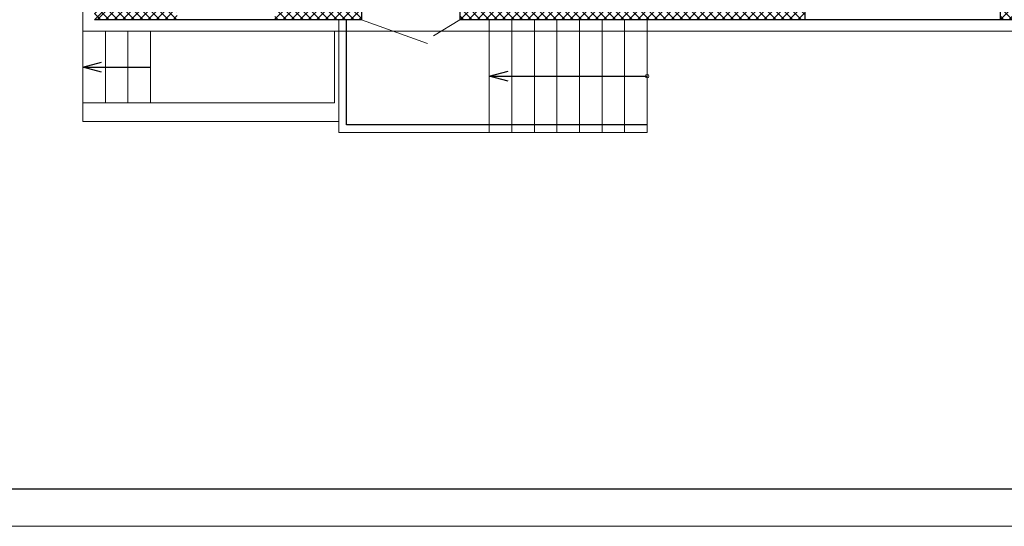
# Model space of a CAD drawing. Units: millimetres. Extents: x -15718 to 111736, y -3341 to 81002.
# Drawn here: x 37576 to 37707, y -3341 to -3274 of the extents above; entities that cross this region are included whole.
import ezdxf

# ---------------------------------------------------------------- set-up
doc = ezdxf.new("R2010")
doc.units = ezdxf.units.MM
doc.header["$LTSCALE"] = 0.5
for name, color, linetype, lineweight in [('Отметки', 7, 'Continuous', 9), ('Размеры', 7, 'Continuous', 5), ('Фасад', 7, 'Continuous', 15), ('Фасады', 7, 'Continuous', 9)]:
    doc.layers.add(name, color=color, linetype=linetype, lineweight=lineweight)
doc.styles.get("Standard").update_dxf_attribs({"font": 'TIMES.TTF'})
doc.dimstyles.new('1х100', dxfattribs={"dimtxt": 2.5, "dimasz": 2.5, "dimexe": 1.25, "dimexo": 0.625, "dimtad": 1, "dimdec": 0, "dimlfac": 100, "dimtxsty": 'Standard', "dimblk": 'OBLIQUE', "dimcen": 2.5, "dimadec": 0, "dimazin": 0, "dimtfac": 1, "dimtdec": 0, "dimtmove": 0, "dimatfit": 3, "dimldrblk": 'OPEN30', "dimfxl": 0, "dimarcsym": 0})
pattern_1 = [(45, (4722.825, -3697.41336), (-0.561266008, 0.561266008), []), (135, (4722.825, -3697.41336), (-0.561266008, -0.561266008), [])]

# ---------------------------------------------------------------- blocks, each defined once
blk = doc.blocks.new('_Oblique')
at = {"color": 0, "linetype": 'ByBlock', "lineweight": -2}
blk.add_line((-0.5, -0.5), (0.5, 0.5), dxfattribs=at)
blk = doc.blocks.new('_Open30')
at = {"color": 0, "linetype": 'ByBlock', "lineweight": -2}
for p, q in [((-1, 0.268), (0, 0)), ((0, 0), (-1, -0.268)), ((0, 0), (-1, 0))]:
    blk.add_line(p, q, dxfattribs=at)

msp = doc.modelspace()

# ---------------------------------------------------------------- hatches: boundary and pattern name
at = {"layer": 'Отметки'}
h = msp.add_hatch(dxfattribs=at)
h.set_pattern_fill('ANSI37', color=256, scale=0.25, style=0)
h.set_pattern_definition(pattern_1)
h.paths.add_polyline_path([(37610.035, -3272.398), (37610.035, -3273.898), (37618.535, -3273.898), (37618.535, -3272.398), (37617.535, -3272.398)])
h.paths.add_polyline_path([(37621.535, -3273.898), (37621.535, -3272.398), (37619.535, -3272.398), (37618.535, -3272.398), (37618.535, -3273.898)])
h.paths.add_polyline_path([(37597.035, -3273.898), (37597.035, -3272.398), (37588.535, -3272.398), (37588.535, -3273.898)])
h.paths.add_polyline_path([(37588.535, -3273.898), (37588.535, -3272.398), (37587.535, -3272.398), (37586.035, -3273.898)])
h.paths.add_polyline_path([(37586.035, -3273.898), (37587.535, -3272.398), (37587.535, -3270.943), (37586.035, -3270.943)])
h = msp.add_hatch(dxfattribs=at)
h.set_pattern_fill('ANSI37', color=256, scale=0.25, style=0)
h.set_pattern_definition(pattern_1)
h.paths.add_polyline_path([(37680.535, -3272.398), (37648.535, -3272.398), (37648.535, -3273.898), (37680.535, -3273.898)])
h.paths.add_polyline_path([(37634.635, -3273.898), (37648.535, -3273.898), (37648.535, -3272.398), (37634.635, -3272.398)])
h.paths.add_polyline_path([(37708.535, -3272.398), (37706.535, -3272.398), (37706.535, -3273.898), (37708.535, -3273.898)])
h.paths.add_polyline_path([(37708.535, -3273.898), (37710.535, -3273.898), (37710.535, -3272.398), (37708.535, -3272.398)])

# ---------------------------------------------------------------- linework, layer by layer
at = {"layer": 'Отметки', "lineweight": 20}
for p, q in [((37618.535, -3273.898), (37618.535, -3288.898)), ((37621.535, -3273.898), (37630.338, -3277.081)), ((37634.635, -3273.898), (37631.107, -3276.044)), ((37638.535, -3288.898), (37638.535, -3273.898)), ((37641.535, -3288.898), (37641.535, -3273.898)), ((37644.535, -3288.898), (37644.535, -3273.898)), ((37647.535, -3288.898), (37647.535, -3273.898)), ((37650.535, -3288.898), (37650.535, -3273.898)), ((37653.535, -3288.898), (37653.535, -3273.898)), ((37656.535, -3288.898), (37656.535, -3273.898)), ((37659.535, -3288.898), (37659.535, -3273.898)), ((37618.535, -3288.898), (37659.535, -3288.898))]:
    msp.add_line(p, q, dxfattribs=at)
at = {"layer": 'Отметки', "lineweight": 30}
for p, q in [((37619.535, -3287.898), (37619.535, -3273.898)), ((37659.535, -3287.898), (37619.535, -3287.898))]:
    msp.add_line(p, q, dxfattribs=at)
at = {"layer": 'Отметки'}
msp.add_line((37659.535, -3288.898), (37659.535, -3287.898), dxfattribs=at)
msp.add_circle((37659.535, -3281.398), 0.234, dxfattribs=at)
at = {"layer": 'Размеры'}
for p, q in [((37584.485, -3086.443), (37584.485, -3275.443)), ((37584.485, -3275.443), (37889.535, -3275.443)), ((37618.535, -3275.443), (37618.535, -3284.943))]:
    msp.add_line(p, q, dxfattribs=at)
at = {"layer": 'Размеры', "color": 5, "lineweight": 30}
for p, q in [((37587.535, -3272.398), (37586.035, -3273.898)), ((37621.535, -3272.398), (37621.535, -3273.898)), ((37634.635, -3272.398), (37634.635, -3273.898)), ((37680.535, -3273.898), (37680.535, -3272.398)), ((37706.535, -3273.898), (37706.535, -3272.398)), ((37621.535, -3273.898), (37586.035, -3273.898)), ((37889.535, -3273.898), (37634.635, -3273.898))]:
    msp.add_line(p, q, dxfattribs=at)
at = {"layer": 'Размеры', "lineweight": 20}
for p, q in [((37584.485, -3287.443), (37584.485, -3275.443)), ((37587.485, -3284.943), (37587.485, -3275.443)), ((37590.485, -3284.943), (37590.485, -3275.443)), ((37593.485, -3284.943), (37593.485, -3275.443)), ((37617.935, -3284.943), (37617.935, -3275.443)), ((37617.935, -3284.943), (37584.485, -3284.943)), ((37618.535, -3287.443), (37584.485, -3287.443))]:
    msp.add_line(p, q, dxfattribs=at)
at = {"layer": 'Фасад'}
msp.add_line((37450.168, -3341.254), (38093.754, -3341.254), dxfattribs=at)
at = {"layer": 'Фасады', "lineweight": 30}
msp.add_line((37470.168, -3336.254), (38088.754, -3336.254), dxfattribs=at)

# ---------------------------------------------------------------- leaders
at = {"layer": 'Отметки'}
msp.add_leader([(37638.535, -3281.398), (37659.535, -3281.398)], dimstyle='1х100', override={"dimgap": 0.625, "dimtad": 0}, dxfattribs=at)
at = {"layer": 'Размеры'}
msp.add_leader([(37584.485, -3280.193), (37593.485, -3280.193)], dimstyle='1х100', override={"dimgap": 0.625, "dimtad": 0}, dxfattribs=at)

doc.saveas('drawing.dxf')
